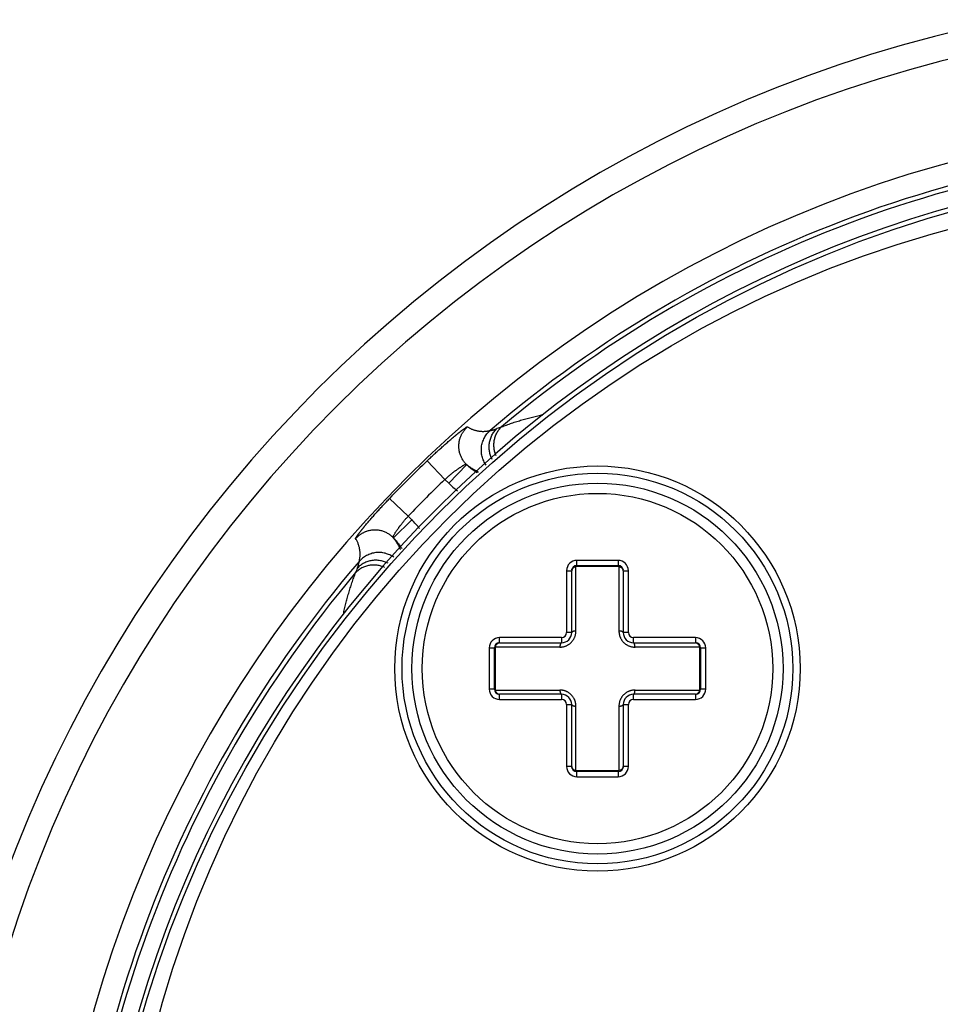
# Model space of a CAD drawing. Extents: x 0 to 2240, y 0 to 760.
# Drawn here: x 1475 to 1493, y 665 to 685 of the extents above; entities that cross this region are included whole.
import ezdxf

# ---------------------------------------------------------------- set-up
doc = ezdxf.new("R2010")
doc.units = 0
doc.header["$PDMODE"] = 3
doc.layers.get('0').update_dxf_attribs({"linetype": 'CONTINUOUS'})
doc.layers.get('DEFPOINTS').update_dxf_attribs({"linetype": 'CONTINUOUS'})
doc.layers.add('CONTOUR', color=2, linetype='CONTINUOUS')
doc.layers.add('MARK', color=6, linetype='CONTINUOUS')
doc.styles.get("Standard").update_dxf_attribs({"font": 'txt.shx', "bigfont": 'bigfont.shx'})
doc.dimstyles.get("Standard").update_dxf_attribs({"dimtxt": 2.5, "dimasz": 2.5, "dimexe": 1.25, "dimexo": 0.625, "dimtad": 1, "dimcen": 2.5, "dimazin": 3, "dimtfac": 1, "dimtmove": 0, "dimatfit": 3})

# ---------------------------------------------------------------- blocks, each defined once
blk = doc.blocks.new('_OPEN30')
at = {"color": 0, "linetype": 'BYBLOCK'}
for p, q in [((-1, 0.2679), (0, 0)), ((0, 0), (-1, -0.2679)), ((0, 0), (-1, 0))]:
    blk.add_line(p, q, dxfattribs=at)
blk = doc.blocks.new('*D30')
at = {"layer": 'DEFPOINTS', "color": 0}
for p in [(1677.549, 717.543), (1455.549, 496.229), (1677.549, 496.229)]:
    blk.add_point(p, dxfattribs=at)
at = {"layer": 'MARK', "linetype": 'BYBLOCK'}
for p, q in [((1455.549, 499.629), (1455.549, 720.943)), ((1677.549, 499.629), (1677.549, 720.943)), ((1469.549, 717.543), (1663.549, 717.543))]:
    blk.add_line(p, q, dxfattribs=at)
at = {"layer": 'MARK', "xscale": 14, "yscale": 14, "zscale": 14, "rotation": 180}
blk.add_blockref('_OPEN30', (1455.549, 717.543), dxfattribs=at)
at = {"layer": 'MARK', "xscale": 14, "yscale": 14, "zscale": 14}
blk.add_blockref('_OPEN30', (1677.549, 717.543), dxfattribs=at)
at = {"layer": 'MARK', "color": 3, "linetype": 'CONTINUOUS'}
blk.add_text('222', height=14, dxfattribs=at).set_placement((1547.883, 720.943))

msp = doc.modelspace()

# ---------------------------------------------------------------- linework, layer by layer
at = {"layer": 'CONTOUR', "linetype": 'CONTINUOUS'}
for p, q in [((1483.828, 676.624), (1483.884, 676.59)), ((1483.389, 675.603), (1483.044, 675.963)), ((1483.462, 675.53), (1483.81, 675.889)), ((1483.783, 675.892), (1483.81, 675.889)), ((1483.462, 675.53), (1483.389, 675.603)), ((1482.676, 674.889), (1482.315, 675.235)), ((1482.749, 674.816), (1482.39, 674.469)), ((1482.676, 674.889), (1482.749, 674.816)), ((1485.948, 673.931), (1485.948, 674.031)), ((1486.748, 674.031), (1485.948, 674.031)), ((1486.748, 674.031), (1486.748, 673.931)), ((1485.748, 673.831), (1485.748, 672.631)), ((1485.748, 673.831), (1485.848, 673.831)), ((1485.848, 672.631), (1485.848, 673.831)), ((1485.899, 673.901), (1485.931, 673.91)), ((1485.931, 673.91), (1485.939, 673.925)), ((1485.931, 672.66), (1485.931, 673.91)), ((1486.765, 673.91), (1485.931, 673.91)), ((1485.939, 673.925), (1485.948, 673.931)), ((1485.948, 673.931), (1486.748, 673.931)), ((1486.748, 673.931), (1486.757, 673.925)), ((1486.757, 673.925), (1486.762, 673.916)), ((1486.762, 673.916), (1486.765, 673.91)), ((1486.765, 673.91), (1486.765, 672.66)), ((1486.765, 673.91), (1486.797, 673.901)), ((1486.848, 673.831), (1486.848, 672.631)), ((1486.848, 673.831), (1486.948, 673.831)), ((1486.948, 672.631), (1486.948, 673.831)), ((1485.848, 672.631), (1485.748, 672.631)), ((1486.948, 672.631), (1486.848, 672.631)), ((1484.448, 672.431), (1484.448, 672.531)), ((1485.648, 672.531), (1484.448, 672.531)), ((1484.448, 672.431), (1485.648, 672.431)), ((1485.648, 672.531), (1485.648, 672.431)), ((1487.048, 672.431), (1487.048, 672.531)), ((1488.248, 672.531), (1487.048, 672.531)), ((1487.048, 672.431), (1488.248, 672.431)), ((1488.248, 672.531), (1488.248, 672.431)), ((1484.248, 672.331), (1484.248, 671.531)), ((1484.248, 672.331), (1484.348, 672.331)), ((1484.348, 672.331), (1484.353, 672.339)), ((1484.348, 671.531), (1484.348, 672.331)), ((1484.353, 672.339), (1484.362, 672.345)), ((1484.362, 672.345), (1484.368, 672.347)), ((1484.368, 672.347), (1484.377, 672.38)), ((1484.368, 671.514), (1484.368, 672.347)), ((1485.618, 672.347), (1484.368, 672.347)), ((1488.003, 672.347), (1487.077, 672.347)), ((1488.328, 672.347), (1488.003, 672.347)), ((1488.319, 672.38), (1488.328, 672.347)), ((1488.328, 672.347), (1488.328, 671.514)), ((1488.328, 672.347), (1488.343, 672.339)), ((1488.343, 672.339), (1488.348, 672.331)), ((1488.348, 672.331), (1488.348, 671.531)), ((1488.348, 672.331), (1488.448, 672.331)), ((1488.448, 671.531), (1488.448, 672.331)), ((1484.348, 671.531), (1484.248, 671.531)), ((1484.353, 671.522), (1484.348, 671.531)), ((1484.368, 671.514), (1484.353, 671.522)), ((1484.368, 671.514), (1484.693, 671.514)), ((1484.377, 671.481), (1484.368, 671.514)), ((1484.693, 671.514), (1485.618, 671.514)), ((1487.077, 671.514), (1488.328, 671.514)), ((1488.328, 671.514), (1488.319, 671.481)), ((1488.334, 671.516), (1488.328, 671.514)), ((1488.343, 671.522), (1488.334, 671.516)), ((1488.348, 671.531), (1488.343, 671.522)), ((1488.448, 671.531), (1488.348, 671.531)), ((1484.448, 671.331), (1484.448, 671.431)), ((1485.648, 671.431), (1484.448, 671.431)), ((1484.448, 671.331), (1485.648, 671.331)), ((1485.648, 671.431), (1485.648, 671.331)), ((1487.048, 671.331), (1487.048, 671.431)), ((1488.248, 671.431), (1487.048, 671.431)), ((1487.048, 671.331), (1488.248, 671.331)), ((1488.248, 671.431), (1488.248, 671.331)), ((1485.748, 671.231), (1485.748, 670.031)), ((1485.748, 671.231), (1485.848, 671.231)), ((1485.848, 670.031), (1485.848, 671.231)), ((1485.931, 669.951), (1485.931, 671.201)), ((1486.765, 671.201), (1486.765, 669.951)), ((1486.848, 671.231), (1486.848, 670.031)), ((1486.848, 671.231), (1486.948, 671.231)), ((1486.948, 670.031), (1486.948, 671.231)), ((1485.848, 670.031), (1485.748, 670.031)), ((1485.931, 669.951), (1485.899, 669.96)), ((1485.931, 669.951), (1486.765, 669.951)), ((1485.934, 669.945), (1485.931, 669.951)), ((1485.939, 669.936), (1485.934, 669.945)), ((1485.948, 669.931), (1485.939, 669.936)), ((1485.948, 669.831), (1485.948, 669.931)), ((1486.748, 669.931), (1485.948, 669.931)), ((1486.757, 669.936), (1486.748, 669.931)), ((1486.748, 669.931), (1486.748, 669.831)), ((1486.765, 669.951), (1486.757, 669.936)), ((1486.797, 669.96), (1486.765, 669.951)), ((1486.948, 670.031), (1486.848, 670.031)), ((1485.948, 669.831), (1486.748, 669.831))]:
    msp.add_line(p, q, dxfattribs=at)
for points in [[(1477.417, 664.861), (1477.611, 665.53), (1477.826, 666.194), (1478.06, 666.85), (1478.315, 667.499), (1478.589, 668.14), (1478.882, 668.772), (1479.195, 669.394), (1479.527, 670.006), (1479.877, 670.608), (1480.245, 671.199), (1480.631, 671.778), (1481.034, 672.345), (1481.454, 672.899), (1481.891, 673.441), (1482.344, 673.969), (1482.813, 674.482), (1483.297, 674.982), (1483.796, 675.466), (1484.31, 675.934), (1484.838, 676.387), (1485.379, 676.824), (1485.934, 677.244), (1486.501, 677.648), (1487.08, 678.033), (1487.67, 678.402), (1488.272, 678.752), (1488.884, 679.083), (1489.507, 679.396), (1490.138, 679.69), (1490.779, 679.964), (1491.428, 680.218), (1492.085, 680.453), (1492.748, 680.667), (1493.418, 680.862)], [(1477.731, 664.794), (1477.911, 665.458), (1478.112, 666.117), (1478.333, 666.769), (1478.575, 667.414), (1478.837, 668.051), (1479.119, 668.679), (1479.421, 669.297), (1479.742, 669.906), (1480.082, 670.504), (1480.44, 671.09), (1480.817, 671.666), (1481.211, 672.228), (1481.623, 672.779), (1482.052, 673.315), (1482.498, 673.838), (1482.96, 674.347), (1483.438, 674.84), (1483.931, 675.318), (1484.44, 675.78), (1484.963, 676.226), (1485.5, 676.655), (1486.05, 677.066), (1486.613, 677.461), (1487.188, 677.838), (1487.775, 678.196), (1488.373, 678.536), (1488.981, 678.857), (1489.6, 679.158), (1490.228, 679.44), (1490.864, 679.702), (1491.509, 679.944), (1492.162, 680.165), (1492.82, 680.366), (1493.485, 680.546)], [(1484.485, 676.622), (1484.51, 676.632), (1484.534, 676.641), (1484.559, 676.65), (1484.584, 676.659), (1484.608, 676.668), (1484.633, 676.677), (1484.658, 676.686), (1484.683, 676.694), (1484.708, 676.703), (1484.733, 676.711), (1484.758, 676.719), (1484.783, 676.727), (1484.808, 676.735), (1484.833, 676.743), (1484.858, 676.75), (1484.883, 676.758), (1484.908, 676.765), (1484.934, 676.772), (1484.959, 676.779), (1484.984, 676.786), (1485.01, 676.793), (1485.035, 676.8), (1485.061, 676.806), (1485.086, 676.813), (1485.112, 676.819), (1485.137, 676.825), (1485.163, 676.831), (1485.188, 676.837), (1485.214, 676.843), (1485.24, 676.848), (1485.265, 676.854), (1485.291, 676.859)], [(1483.571, 676.437), (1483.576, 676.441), (1483.581, 676.445), (1483.587, 676.449), (1483.592, 676.454), (1483.597, 676.458), (1483.602, 676.462), (1483.607, 676.466), (1483.612, 676.47), (1483.617, 676.474), (1483.622, 676.479), (1483.628, 676.483), (1483.633, 676.487), (1483.638, 676.491), (1483.643, 676.495), (1483.648, 676.499), (1483.654, 676.504), (1483.659, 676.508), (1483.664, 676.512), (1483.669, 676.516), (1483.675, 676.521), (1483.68, 676.525), (1483.685, 676.529), (1483.69, 676.533), (1483.696, 676.538), (1483.701, 676.542), (1483.706, 676.546), (1483.712, 676.55), (1483.717, 676.554), (1483.722, 676.558), (1483.728, 676.562), (1483.733, 676.566), (1483.738, 676.57), (1483.743, 676.574), (1483.749, 676.577), (1483.754, 676.581), (1483.759, 676.584), (1483.764, 676.587), (1483.77, 676.591), (1483.775, 676.594), (1483.78, 676.597), (1483.786, 676.601), (1483.791, 676.605), (1483.797, 676.609), (1483.803, 676.614), (1483.81, 676.619), (1483.816, 676.623), (1483.823, 676.625), (1483.828, 676.624)], [(1483.683, 676.404), (1483.687, 676.414), (1483.69, 676.424), (1483.694, 676.435), (1483.699, 676.445), (1483.703, 676.455), (1483.708, 676.465), (1483.713, 676.475), (1483.718, 676.485), (1483.724, 676.495), (1483.729, 676.504), (1483.735, 676.514), (1483.741, 676.523), (1483.747, 676.533), (1483.754, 676.542), (1483.761, 676.551), (1483.767, 676.56), (1483.774, 676.568), (1483.782, 676.577), (1483.789, 676.585), (1483.797, 676.593), (1483.804, 676.601), (1483.812, 676.609), (1483.82, 676.617), (1483.828, 676.624)], [(1484.383, 676.06), (1484.375, 676.077), (1484.369, 676.095), (1484.363, 676.112), (1484.358, 676.131), (1484.353, 676.149), (1484.349, 676.167), (1484.346, 676.186), (1484.343, 676.205), (1484.341, 676.224), (1484.34, 676.243), (1484.339, 676.262), (1484.339, 676.281), (1484.34, 676.3), (1484.341, 676.319), (1484.343, 676.338), (1484.346, 676.357), (1484.35, 676.376), (1484.354, 676.394), (1484.359, 676.413), (1484.365, 676.431), (1484.371, 676.449), (1484.379, 676.467), (1484.386, 676.485), (1484.395, 676.502), (1484.404, 676.518), (1484.414, 676.535), (1484.424, 676.551), (1484.435, 676.566), (1484.447, 676.581), (1484.459, 676.595), (1484.472, 676.609), (1484.485, 676.622)], [(1483.044, 675.963), (1483.06, 675.979), (1483.076, 675.994), (1483.092, 676.009), (1483.108, 676.024), (1483.124, 676.04), (1483.14, 676.055), (1483.156, 676.07), (1483.173, 676.085), (1483.189, 676.1), (1483.205, 676.115), (1483.221, 676.13), (1483.238, 676.145), (1483.254, 676.16), (1483.271, 676.175), (1483.287, 676.19), (1483.303, 676.205), (1483.32, 676.219), (1483.336, 676.234), (1483.353, 676.249), (1483.369, 676.264), (1483.386, 676.278), (1483.403, 676.293), (1483.419, 676.308), (1483.436, 676.322), (1483.453, 676.337), (1483.47, 676.351), (1483.486, 676.365), (1483.503, 676.38), (1483.52, 676.394), (1483.537, 676.408), (1483.554, 676.423), (1483.571, 676.437)], [(1483.884, 676.59), (1483.895, 676.585), (1483.906, 676.58), (1483.917, 676.575), (1483.928, 676.571), (1483.94, 676.566), (1483.951, 676.563), (1483.963, 676.559), (1483.975, 676.556), (1483.987, 676.552), (1483.999, 676.55), (1484.011, 676.547), (1484.023, 676.545), (1484.035, 676.543), (1484.047, 676.541), (1484.059, 676.54), (1484.071, 676.538), (1484.084, 676.537), (1484.096, 676.537), (1484.108, 676.536), (1484.121, 676.536), (1484.133, 676.536), (1484.146, 676.536), (1484.158, 676.537), (1484.17, 676.538), (1484.183, 676.539), (1484.195, 676.54), (1484.207, 676.541), (1484.219, 676.543), (1484.231, 676.545), (1484.243, 676.547), (1484.255, 676.55), (1484.267, 676.552)], [(1484.188, 675.882), (1484.175, 675.901), (1484.163, 675.92), (1484.152, 675.94), (1484.142, 675.961), (1484.133, 675.982), (1484.125, 676.004), (1484.117, 676.026), (1484.111, 676.048), (1484.106, 676.071), (1484.101, 676.093), (1484.098, 676.116), (1484.096, 676.14), (1484.095, 676.163), (1484.095, 676.186), (1484.096, 676.209), (1484.098, 676.233), (1484.101, 676.256), (1484.105, 676.278), (1484.111, 676.301), (1484.118, 676.323), (1484.125, 676.345), (1484.134, 676.367), (1484.143, 676.388), (1484.154, 676.409), (1484.165, 676.429), (1484.177, 676.449), (1484.19, 676.468), (1484.204, 676.486), (1484.219, 676.504), (1484.234, 676.521), (1484.25, 676.537), (1484.267, 676.552)], [(1484.305, 675.99), (1484.296, 676.008), (1484.288, 676.027), (1484.28, 676.045), (1484.274, 676.064), (1484.268, 676.084), (1484.262, 676.103), (1484.258, 676.123), (1484.254, 676.143), (1484.251, 676.163), (1484.248, 676.183), (1484.247, 676.204), (1484.246, 676.224), (1484.246, 676.244), (1484.247, 676.265), (1484.249, 676.285), (1484.251, 676.305), (1484.255, 676.325), (1484.259, 676.345), (1484.264, 676.365), (1484.27, 676.385), (1484.276, 676.404), (1484.284, 676.423), (1484.292, 676.442), (1484.301, 676.46), (1484.311, 676.478), (1484.321, 676.496), (1484.332, 676.513), (1484.344, 676.529), (1484.357, 676.545), (1484.37, 676.56), (1484.384, 676.575), (1484.398, 676.589)], [(1484.267, 676.552), (1484.271, 676.553), (1484.276, 676.554), (1484.28, 676.555), (1484.284, 676.555), (1484.288, 676.556), (1484.292, 676.557), (1484.296, 676.558), (1484.301, 676.559), (1484.305, 676.56), (1484.309, 676.561), (1484.313, 676.562), (1484.317, 676.563), (1484.321, 676.564), (1484.325, 676.565), (1484.329, 676.566), (1484.333, 676.567), (1484.338, 676.568), (1484.342, 676.569), (1484.346, 676.571), (1484.35, 676.572), (1484.354, 676.573), (1484.358, 676.574), (1484.362, 676.576), (1484.366, 676.577), (1484.37, 676.578), (1484.374, 676.58), (1484.378, 676.581), (1484.382, 676.582), (1484.386, 676.584), (1484.39, 676.585), (1484.394, 676.587), (1484.398, 676.589)], [(1483.793, 675.907), (1483.782, 675.919), (1483.771, 675.932), (1483.761, 675.945), (1483.751, 675.958), (1483.742, 675.972), (1483.733, 675.986), (1483.724, 676), (1483.716, 676.015), (1483.709, 676.03), (1483.701, 676.045), (1483.695, 676.06), (1483.689, 676.076), (1483.683, 676.092), (1483.678, 676.108), (1483.674, 676.124), (1483.67, 676.14), (1483.667, 676.157), (1483.664, 676.173), (1483.662, 676.19), (1483.66, 676.206), (1483.659, 676.223), (1483.658, 676.24), (1483.658, 676.257), (1483.659, 676.273), (1483.66, 676.29), (1483.662, 676.307), (1483.664, 676.323), (1483.667, 676.34), (1483.67, 676.356), (1483.674, 676.372), (1483.678, 676.388), (1483.683, 676.404)], [(1483.389, 675.603), (1483.397, 675.609), (1483.404, 675.616), (1483.412, 675.623), (1483.42, 675.63), (1483.427, 675.637), (1483.435, 675.643), (1483.443, 675.65), (1483.45, 675.657), (1483.458, 675.664), (1483.466, 675.67), (1483.474, 675.677), (1483.481, 675.683), (1483.489, 675.69), (1483.497, 675.697), (1483.505, 675.703), (1483.513, 675.71), (1483.521, 675.716), (1483.529, 675.723), (1483.537, 675.729), (1483.545, 675.735), (1483.553, 675.742), (1483.561, 675.748), (1483.569, 675.754), (1483.577, 675.761), (1483.585, 675.767), (1483.593, 675.773), (1483.602, 675.779), (1483.61, 675.785), (1483.618, 675.791), (1483.626, 675.797), (1483.635, 675.803), (1483.643, 675.808), (1483.652, 675.814), (1483.66, 675.819), (1483.669, 675.825), (1483.677, 675.831), (1483.686, 675.836), (1483.694, 675.842), (1483.703, 675.847), (1483.711, 675.853), (1483.72, 675.859), (1483.729, 675.865), (1483.737, 675.871), (1483.746, 675.876), (1483.755, 675.881), (1483.764, 675.886), (1483.774, 675.89), (1483.783, 675.892)], [(1483.793, 675.907), (1483.8, 675.901), (1483.807, 675.895), (1483.814, 675.889), (1483.821, 675.883), (1483.828, 675.877), (1483.835, 675.872), (1483.842, 675.866), (1483.849, 675.86), (1483.857, 675.855), (1483.864, 675.849), (1483.872, 675.844), (1483.879, 675.839), (1483.887, 675.834), (1483.894, 675.829), (1483.902, 675.824), (1483.91, 675.819), (1483.917, 675.814), (1483.925, 675.809), (1483.933, 675.804), (1483.941, 675.799), (1483.949, 675.795), (1483.957, 675.79), (1483.965, 675.786), (1483.973, 675.782), (1483.981, 675.777), (1483.989, 675.773), (1483.997, 675.769), (1484.005, 675.765), (1484.014, 675.761), (1484.022, 675.757), (1484.03, 675.753), (1484.038, 675.749)], [(1484.017, 675.728), (1484.007, 675.734), (1483.997, 675.74), (1483.987, 675.747), (1483.977, 675.753), (1483.967, 675.76), (1483.957, 675.767), (1483.947, 675.774), (1483.937, 675.781), (1483.928, 675.788), (1483.918, 675.795), (1483.909, 675.802), (1483.899, 675.81), (1483.89, 675.817), (1483.881, 675.825), (1483.871, 675.833), (1483.862, 675.841), (1483.853, 675.849), (1483.844, 675.857), (1483.836, 675.865), (1483.827, 675.873), (1483.818, 675.881), (1483.81, 675.89), (1483.801, 675.898), (1483.793, 675.907)], [(1481.841, 674.707), (1481.856, 674.724), (1481.87, 674.741), (1481.884, 674.758), (1481.898, 674.775), (1481.913, 674.792), (1481.927, 674.808), (1481.942, 674.825), (1481.956, 674.842), (1481.971, 674.859), (1481.985, 674.875), (1482, 674.892), (1482.015, 674.909), (1482.029, 674.925), (1482.044, 674.942), (1482.059, 674.958), (1482.074, 674.975), (1482.089, 674.991), (1482.103, 675.008), (1482.118, 675.024), (1482.133, 675.041), (1482.148, 675.057), (1482.163, 675.073), (1482.178, 675.089), (1482.193, 675.106), (1482.209, 675.122), (1482.224, 675.138), (1482.239, 675.154), (1482.254, 675.17), (1482.269, 675.187), (1482.285, 675.203), (1482.3, 675.219), (1482.315, 675.235)], [(1481.655, 674.45), (1481.653, 674.456), (1481.656, 674.462), (1481.66, 674.469), (1481.665, 674.475), (1481.669, 674.481), (1481.674, 674.487), (1481.677, 674.493), (1481.681, 674.498), (1481.685, 674.504), (1481.688, 674.509), (1481.691, 674.514), (1481.694, 674.519), (1481.698, 674.525), (1481.701, 674.53), (1481.705, 674.535), (1481.708, 674.54), (1481.712, 674.545), (1481.716, 674.551), (1481.72, 674.556), (1481.724, 674.561), (1481.728, 674.567), (1481.732, 674.572), (1481.737, 674.577), (1481.741, 674.583), (1481.745, 674.588), (1481.749, 674.593), (1481.754, 674.599), (1481.758, 674.604), (1481.762, 674.609), (1481.766, 674.614), (1481.77, 674.62), (1481.775, 674.625), (1481.779, 674.63), (1481.783, 674.635), (1481.787, 674.64), (1481.791, 674.645), (1481.795, 674.651), (1481.8, 674.656), (1481.804, 674.661), (1481.808, 674.666), (1481.812, 674.671), (1481.816, 674.676), (1481.82, 674.681), (1481.825, 674.686), (1481.829, 674.692), (1481.833, 674.697), (1481.837, 674.702), (1481.841, 674.707)], [(1482.39, 674.469), (1482.385, 674.477), (1482.385, 674.488), (1482.388, 674.499), (1482.393, 674.511), (1482.399, 674.522), (1482.404, 674.533), (1482.41, 674.543), (1482.415, 674.553), (1482.421, 674.562), (1482.426, 674.571), (1482.432, 674.58), (1482.437, 674.588), (1482.443, 674.596), (1482.449, 674.605), (1482.454, 674.613), (1482.46, 674.621), (1482.466, 674.63), (1482.472, 674.638), (1482.478, 674.647), (1482.485, 674.655), (1482.491, 674.664), (1482.497, 674.673), (1482.504, 674.682), (1482.51, 674.69), (1482.517, 674.699), (1482.523, 674.708), (1482.53, 674.717), (1482.537, 674.725), (1482.543, 674.734), (1482.55, 674.742), (1482.557, 674.751), (1482.564, 674.759), (1482.571, 674.768), (1482.577, 674.776), (1482.584, 674.784), (1482.591, 674.793), (1482.598, 674.801), (1482.605, 674.809), (1482.612, 674.817), (1482.619, 674.825), (1482.626, 674.833), (1482.633, 674.842), (1482.64, 674.85), (1482.647, 674.858), (1482.654, 674.865), (1482.662, 674.873), (1482.669, 674.881), (1482.676, 674.889)], [(1481.88, 674.597), (1481.87, 674.594), (1481.859, 674.59), (1481.848, 674.586), (1481.838, 674.582), (1481.828, 674.577), (1481.817, 674.572), (1481.807, 674.567), (1481.797, 674.562), (1481.787, 674.557), (1481.777, 674.551), (1481.767, 674.545), (1481.758, 674.539), (1481.748, 674.533), (1481.739, 674.526), (1481.73, 674.519), (1481.721, 674.512), (1481.712, 674.505), (1481.703, 674.498), (1481.694, 674.49), (1481.686, 674.483), (1481.678, 674.475), (1481.67, 674.467), (1481.662, 674.459), (1481.655, 674.45)], [(1482.384, 674.474), (1482.372, 674.486), (1482.359, 674.497), (1482.346, 674.508), (1482.333, 674.519), (1482.319, 674.529), (1482.305, 674.538), (1482.291, 674.547), (1482.276, 674.556), (1482.261, 674.564), (1482.246, 674.572), (1482.23, 674.579), (1482.214, 674.585), (1482.198, 674.591), (1482.182, 674.597), (1482.166, 674.602), (1482.149, 674.606), (1482.133, 674.61), (1482.116, 674.613), (1482.099, 674.616), (1482.082, 674.618), (1482.065, 674.619), (1482.048, 674.62), (1482.031, 674.62), (1482.014, 674.62), (1481.997, 674.619), (1481.98, 674.618), (1481.963, 674.616), (1481.946, 674.613), (1481.929, 674.61), (1481.913, 674.606), (1481.896, 674.602), (1481.88, 674.597)], [(1481.726, 674.011), (1481.729, 674.025), (1481.732, 674.039), (1481.734, 674.053), (1481.737, 674.067), (1481.738, 674.081), (1481.74, 674.095), (1481.741, 674.109), (1481.742, 674.123), (1481.742, 674.138), (1481.743, 674.152), (1481.742, 674.166), (1481.742, 674.18), (1481.741, 674.195), (1481.74, 674.209), (1481.738, 674.224), (1481.736, 674.238), (1481.734, 674.252), (1481.731, 674.267), (1481.728, 674.281), (1481.725, 674.295), (1481.721, 674.309), (1481.717, 674.323), (1481.713, 674.336), (1481.708, 674.35), (1481.703, 674.363), (1481.697, 674.376), (1481.691, 674.389), (1481.684, 674.402), (1481.678, 674.414), (1481.67, 674.427), (1481.663, 674.439), (1481.655, 674.45)], [(1482.529, 674.24), (1482.525, 674.248), (1482.521, 674.257), (1482.518, 674.265), (1482.514, 674.273), (1482.51, 674.281), (1482.505, 674.29), (1482.501, 674.298), (1482.497, 674.306), (1482.493, 674.314), (1482.488, 674.322), (1482.484, 674.33), (1482.479, 674.338), (1482.474, 674.346), (1482.47, 674.353), (1482.465, 674.361), (1482.46, 674.369), (1482.455, 674.377), (1482.45, 674.384), (1482.445, 674.392), (1482.44, 674.399), (1482.434, 674.407), (1482.429, 674.414), (1482.424, 674.422), (1482.418, 674.429), (1482.413, 674.436), (1482.407, 674.444), (1482.401, 674.451), (1482.395, 674.458), (1482.39, 674.465), (1482.384, 674.472), (1482.378, 674.479), (1482.372, 674.486)], [(1482.372, 674.486), (1482.38, 674.477), (1482.389, 674.469), (1482.397, 674.46), (1482.405, 674.452), (1482.414, 674.443), (1482.422, 674.434), (1482.43, 674.426), (1482.438, 674.417), (1482.446, 674.408), (1482.453, 674.399), (1482.461, 674.389), (1482.469, 674.38), (1482.476, 674.371), (1482.483, 674.361), (1482.491, 674.352), (1482.498, 674.342), (1482.505, 674.333), (1482.512, 674.323), (1482.518, 674.313), (1482.525, 674.303), (1482.532, 674.293), (1482.538, 674.283), (1482.544, 674.273), (1482.55, 674.263)], [(1482.396, 674.091), (1482.378, 674.104), (1482.358, 674.115), (1482.338, 674.126), (1482.318, 674.137), (1482.296, 674.146), (1482.275, 674.154), (1482.253, 674.161), (1482.231, 674.168), (1482.208, 674.173), (1482.185, 674.177), (1482.162, 674.181), (1482.139, 674.183), (1482.116, 674.184), (1482.092, 674.184), (1482.069, 674.183), (1482.046, 674.181), (1482.023, 674.178), (1482, 674.173), (1481.977, 674.168), (1481.955, 674.161), (1481.933, 674.153), (1481.911, 674.145), (1481.89, 674.135), (1481.869, 674.125), (1481.849, 674.113), (1481.83, 674.101), (1481.811, 674.088), (1481.792, 674.074), (1481.775, 674.06), (1481.758, 674.044), (1481.742, 674.028), (1481.726, 674.011)], [(1482.219, 673.896), (1482.202, 673.903), (1482.184, 673.909), (1482.166, 673.915), (1482.148, 673.921), (1482.13, 673.925), (1482.111, 673.929), (1482.092, 673.933), (1482.073, 673.935), (1482.055, 673.937), (1482.036, 673.939), (1482.017, 673.939), (1481.997, 673.939), (1481.978, 673.939), (1481.959, 673.937), (1481.94, 673.935), (1481.921, 673.932), (1481.903, 673.929), (1481.884, 673.924), (1481.866, 673.919), (1481.847, 673.914), (1481.829, 673.907), (1481.811, 673.9), (1481.794, 673.892), (1481.777, 673.884), (1481.76, 673.874), (1481.744, 673.865), (1481.728, 673.854), (1481.713, 673.843), (1481.698, 673.831), (1481.683, 673.819), (1481.67, 673.806), (1481.656, 673.793)], [(1482.288, 673.974), (1482.27, 673.982), (1482.252, 673.991), (1482.233, 673.998), (1482.214, 674.005), (1482.195, 674.011), (1482.175, 674.016), (1482.155, 674.021), (1482.136, 674.025), (1482.115, 674.028), (1482.095, 674.03), (1482.075, 674.032), (1482.055, 674.032), (1482.034, 674.032), (1482.014, 674.032), (1481.993, 674.03), (1481.973, 674.027), (1481.953, 674.024), (1481.933, 674.02), (1481.913, 674.015), (1481.894, 674.009), (1481.874, 674.002), (1481.855, 673.995), (1481.836, 673.986), (1481.818, 673.977), (1481.8, 673.968), (1481.783, 673.957), (1481.766, 673.946), (1481.749, 673.934), (1481.734, 673.922), (1481.718, 673.909), (1481.704, 673.895), (1481.69, 673.881)], [(1481.69, 673.881), (1481.692, 673.885), (1481.693, 673.888), (1481.695, 673.892), (1481.696, 673.896), (1481.697, 673.9), (1481.699, 673.904), (1481.7, 673.908), (1481.702, 673.912), (1481.703, 673.916), (1481.704, 673.921), (1481.705, 673.925), (1481.707, 673.929), (1481.708, 673.933), (1481.709, 673.937), (1481.71, 673.941), (1481.711, 673.945), (1481.712, 673.949), (1481.713, 673.953), (1481.714, 673.957), (1481.716, 673.961), (1481.716, 673.966), (1481.717, 673.97), (1481.718, 673.974), (1481.719, 673.978), (1481.72, 673.982), (1481.721, 673.986), (1481.722, 673.99), (1481.723, 673.995), (1481.724, 673.999), (1481.725, 674.003), (1481.726, 674.007), (1481.726, 674.011)], [(1481.419, 672.986), (1481.425, 673.012), (1481.43, 673.038), (1481.436, 673.064), (1481.441, 673.089), (1481.447, 673.115), (1481.453, 673.141), (1481.459, 673.166), (1481.466, 673.192), (1481.472, 673.217), (1481.479, 673.243), (1481.485, 673.268), (1481.492, 673.293), (1481.499, 673.319), (1481.506, 673.344), (1481.513, 673.369), (1481.521, 673.395), (1481.528, 673.42), (1481.536, 673.445), (1481.544, 673.47), (1481.551, 673.495), (1481.56, 673.52), (1481.568, 673.546), (1481.576, 673.57), (1481.584, 673.595), (1481.593, 673.62), (1481.602, 673.645), (1481.61, 673.67), (1481.619, 673.695), (1481.628, 673.719), (1481.638, 673.744), (1481.647, 673.769), (1481.656, 673.793)], [(1485.851, 673.85), (1485.851, 673.852), (1485.852, 673.854), (1485.853, 673.856), (1485.854, 673.858), (1485.855, 673.86), (1485.856, 673.862), (1485.857, 673.864), (1485.858, 673.866), (1485.859, 673.868), (1485.861, 673.87), (1485.862, 673.872), (1485.863, 673.874), (1485.865, 673.875), (1485.866, 673.877), (1485.868, 673.879), (1485.869, 673.881), (1485.871, 673.882), (1485.872, 673.884), (1485.874, 673.885), (1485.876, 673.887), (1485.878, 673.888), (1485.879, 673.89), (1485.881, 673.891), (1485.883, 673.892), (1485.885, 673.894), (1485.887, 673.895), (1485.889, 673.896), (1485.891, 673.897), (1485.893, 673.898), (1485.895, 673.899), (1485.897, 673.9), (1485.899, 673.901)], [(1486.797, 673.901), (1486.799, 673.9), (1486.801, 673.899), (1486.803, 673.898), (1486.805, 673.897), (1486.807, 673.896), (1486.809, 673.895), (1486.811, 673.894), (1486.813, 673.892), (1486.815, 673.891), (1486.816, 673.89), (1486.818, 673.888), (1486.82, 673.887), (1486.822, 673.885), (1486.823, 673.884), (1486.825, 673.882), (1486.827, 673.881), (1486.828, 673.879), (1486.83, 673.877), (1486.831, 673.875), (1486.833, 673.874), (1486.834, 673.872), (1486.835, 673.87), (1486.837, 673.868), (1486.838, 673.866), (1486.839, 673.864), (1486.84, 673.862), (1486.841, 673.86), (1486.842, 673.858), (1486.843, 673.856), (1486.844, 673.854), (1486.844, 673.852), (1486.845, 673.85)], [(1485.618, 672.347), (1485.629, 672.348), (1485.639, 672.348), (1485.649, 672.349), (1485.659, 672.35), (1485.669, 672.352), (1485.679, 672.353), (1485.689, 672.356), (1485.699, 672.358), (1485.709, 672.361), (1485.719, 672.364), (1485.729, 672.367), (1485.738, 672.371), (1485.747, 672.375), (1485.757, 672.38), (1485.766, 672.384), (1485.775, 672.389), (1485.784, 672.395), (1485.792, 672.4), (1485.801, 672.406), (1485.809, 672.412), (1485.817, 672.418), (1485.825, 672.425), (1485.832, 672.432), (1485.84, 672.439), (1485.847, 672.446), (1485.854, 672.454), (1485.86, 672.462), (1485.866, 672.47), (1485.873, 672.478), (1485.878, 672.486), (1485.884, 672.495), (1485.889, 672.504), (1485.894, 672.513), (1485.899, 672.522), (1485.903, 672.531), (1485.907, 672.54), (1485.911, 672.55), (1485.915, 672.56), (1485.918, 672.569), (1485.92, 672.579), (1485.923, 672.589), (1485.925, 672.599), (1485.927, 672.609), (1485.928, 672.619), (1485.93, 672.629), (1485.93, 672.64), (1485.931, 672.65), (1485.931, 672.66)], [(1485.931, 672.66), (1485.929, 672.66), (1485.928, 672.66), (1485.926, 672.66), (1485.925, 672.66), (1485.923, 672.659), (1485.921, 672.659), (1485.92, 672.659), (1485.918, 672.659), (1485.916, 672.659), (1485.915, 672.659), (1485.913, 672.659), (1485.911, 672.658), (1485.91, 672.658), (1485.908, 672.658), (1485.906, 672.658), (1485.905, 672.658), (1485.903, 672.657), (1485.902, 672.657), (1485.9, 672.657), (1485.898, 672.657), (1485.897, 672.656), (1485.895, 672.656), (1485.893, 672.656), (1485.892, 672.655), (1485.89, 672.655), (1485.889, 672.655), (1485.887, 672.654), (1485.885, 672.654), (1485.884, 672.654), (1485.882, 672.653), (1485.881, 672.653), (1485.879, 672.652), (1485.877, 672.652), (1485.876, 672.651), (1485.874, 672.651), (1485.873, 672.65), (1485.871, 672.65), (1485.87, 672.649), (1485.868, 672.649), (1485.867, 672.648), (1485.865, 672.647), (1485.864, 672.647), (1485.862, 672.646), (1485.861, 672.645), (1485.859, 672.644), (1485.858, 672.643), (1485.856, 672.643), (1485.855, 672.642), (1485.854, 672.641), (1485.852, 672.639), (1485.851, 672.638), (1485.85, 672.637), (1485.849, 672.635), (1485.849, 672.634), (1485.848, 672.632), (1485.848, 672.631)], [(1486.765, 672.66), (1486.765, 672.65), (1486.765, 672.64), (1486.766, 672.629), (1486.767, 672.619), (1486.769, 672.609), (1486.771, 672.599), (1486.773, 672.589), (1486.775, 672.579), (1486.778, 672.569), (1486.781, 672.56), (1486.785, 672.55), (1486.789, 672.54), (1486.793, 672.531), (1486.797, 672.522), (1486.802, 672.513), (1486.807, 672.504), (1486.812, 672.495), (1486.817, 672.486), (1486.823, 672.478), (1486.829, 672.47), (1486.836, 672.462), (1486.842, 672.454), (1486.849, 672.446), (1486.856, 672.439), (1486.864, 672.432), (1486.871, 672.425), (1486.879, 672.418), (1486.887, 672.412), (1486.895, 672.406), (1486.904, 672.4), (1486.912, 672.395), (1486.921, 672.389), (1486.93, 672.384), (1486.939, 672.38), (1486.948, 672.375), (1486.958, 672.371), (1486.967, 672.367), (1486.977, 672.364), (1486.987, 672.361), (1486.997, 672.358), (1487.007, 672.356), (1487.017, 672.353), (1487.027, 672.352), (1487.037, 672.35), (1487.047, 672.349), (1487.057, 672.348), (1487.067, 672.348), (1487.077, 672.347)], [(1486.848, 672.631), (1486.848, 672.632), (1486.847, 672.634), (1486.847, 672.635), (1486.846, 672.637), (1486.845, 672.638), (1486.843, 672.639), (1486.842, 672.641), (1486.841, 672.642), (1486.84, 672.643), (1486.838, 672.643), (1486.837, 672.644), (1486.835, 672.645), (1486.834, 672.646), (1486.832, 672.647), (1486.831, 672.647), (1486.829, 672.648), (1486.828, 672.649), (1486.826, 672.649), (1486.825, 672.65), (1486.823, 672.65), (1486.822, 672.651), (1486.82, 672.651), (1486.818, 672.652), (1486.817, 672.652), (1486.815, 672.653), (1486.814, 672.653), (1486.812, 672.654), (1486.81, 672.654), (1486.809, 672.654), (1486.807, 672.655), (1486.806, 672.655), (1486.804, 672.655), (1486.802, 672.656), (1486.801, 672.656), (1486.799, 672.656), (1486.798, 672.657), (1486.796, 672.657), (1486.794, 672.657), (1486.793, 672.657), (1486.791, 672.658), (1486.789, 672.658), (1486.788, 672.658), (1486.786, 672.658), (1486.784, 672.658), (1486.783, 672.659), (1486.781, 672.659), (1486.78, 672.659), (1486.778, 672.659), (1486.776, 672.659), (1486.775, 672.659), (1486.773, 672.659), (1486.771, 672.66), (1486.77, 672.66), (1486.768, 672.66), (1486.766, 672.66), (1486.765, 672.66)], [(1484.377, 672.38), (1484.378, 672.382), (1484.379, 672.384), (1484.38, 672.386), (1484.381, 672.388), (1484.383, 672.39), (1484.384, 672.392), (1484.385, 672.394), (1484.386, 672.395), (1484.388, 672.397), (1484.389, 672.399), (1484.39, 672.401), (1484.392, 672.403), (1484.393, 672.404), (1484.395, 672.406), (1484.396, 672.408), (1484.398, 672.409), (1484.4, 672.411), (1484.401, 672.412), (1484.403, 672.414), (1484.405, 672.415), (1484.407, 672.417), (1484.409, 672.418), (1484.41, 672.419), (1484.412, 672.42), (1484.414, 672.422), (1484.416, 672.423), (1484.418, 672.424), (1484.42, 672.425), (1484.423, 672.426), (1484.425, 672.426), (1484.427, 672.427), (1484.429, 672.428)], [(1485.648, 672.431), (1485.646, 672.43), (1485.645, 672.43), (1485.643, 672.429), (1485.642, 672.428), (1485.64, 672.427), (1485.639, 672.426), (1485.638, 672.425), (1485.637, 672.423), (1485.636, 672.422), (1485.635, 672.421), (1485.634, 672.419), (1485.633, 672.418), (1485.633, 672.416), (1485.632, 672.415), (1485.631, 672.413), (1485.631, 672.412), (1485.63, 672.41), (1485.629, 672.409), (1485.629, 672.407), (1485.628, 672.406), (1485.628, 672.404), (1485.627, 672.403), (1485.627, 672.401), (1485.626, 672.399), (1485.626, 672.398), (1485.625, 672.396), (1485.625, 672.395), (1485.625, 672.393), (1485.624, 672.392), (1485.624, 672.39), (1485.624, 672.388), (1485.623, 672.387), (1485.623, 672.385), (1485.623, 672.383), (1485.622, 672.382), (1485.622, 672.38), (1485.622, 672.379), (1485.621, 672.377), (1485.621, 672.375), (1485.621, 672.374), (1485.621, 672.372), (1485.621, 672.37), (1485.62, 672.369), (1485.62, 672.367), (1485.62, 672.365), (1485.62, 672.364), (1485.62, 672.362), (1485.619, 672.361), (1485.619, 672.359), (1485.619, 672.357), (1485.619, 672.356), (1485.619, 672.354), (1485.619, 672.352), (1485.619, 672.351), (1485.619, 672.349), (1485.618, 672.347)], [(1487.077, 672.347), (1487.077, 672.349), (1487.077, 672.351), (1487.077, 672.352), (1487.077, 672.354), (1487.077, 672.356), (1487.077, 672.357), (1487.077, 672.359), (1487.076, 672.361), (1487.076, 672.362), (1487.076, 672.364), (1487.076, 672.365), (1487.076, 672.367), (1487.076, 672.369), (1487.075, 672.37), (1487.075, 672.372), (1487.075, 672.374), (1487.075, 672.375), (1487.074, 672.377), (1487.074, 672.379), (1487.074, 672.38), (1487.074, 672.382), (1487.073, 672.383), (1487.073, 672.385), (1487.073, 672.387), (1487.072, 672.388), (1487.072, 672.39), (1487.072, 672.392), (1487.071, 672.393), (1487.071, 672.395), (1487.07, 672.396), (1487.07, 672.398), (1487.07, 672.399), (1487.069, 672.401), (1487.069, 672.403), (1487.068, 672.404), (1487.068, 672.406), (1487.067, 672.407), (1487.066, 672.409), (1487.066, 672.41), (1487.065, 672.412), (1487.065, 672.413), (1487.064, 672.415), (1487.063, 672.416), (1487.062, 672.418), (1487.062, 672.419), (1487.061, 672.421), (1487.06, 672.422), (1487.059, 672.423), (1487.058, 672.425), (1487.057, 672.426), (1487.055, 672.427), (1487.054, 672.428), (1487.053, 672.429), (1487.051, 672.43), (1487.05, 672.43), (1487.048, 672.431)], [(1488.267, 672.428), (1488.269, 672.427), (1488.271, 672.426), (1488.273, 672.426), (1488.275, 672.425), (1488.277, 672.424), (1488.28, 672.423), (1488.282, 672.422), (1488.283, 672.42), (1488.285, 672.419), (1488.287, 672.418), (1488.289, 672.417), (1488.291, 672.415), (1488.293, 672.414), (1488.295, 672.412), (1488.296, 672.411), (1488.298, 672.409), (1488.3, 672.408), (1488.301, 672.406), (1488.303, 672.404), (1488.304, 672.403), (1488.306, 672.401), (1488.307, 672.399), (1488.308, 672.397), (1488.31, 672.395), (1488.311, 672.394), (1488.312, 672.392), (1488.313, 672.39), (1488.314, 672.388), (1488.316, 672.386), (1488.317, 672.384), (1488.318, 672.382), (1488.319, 672.38)], [(1484.429, 671.433), (1484.427, 671.434), (1484.425, 671.435), (1484.423, 671.436), (1484.42, 671.436), (1484.418, 671.437), (1484.416, 671.438), (1484.414, 671.44), (1484.412, 671.441), (1484.41, 671.442), (1484.409, 671.443), (1484.407, 671.445), (1484.405, 671.446), (1484.403, 671.447), (1484.401, 671.449), (1484.4, 671.45), (1484.398, 671.452), (1484.396, 671.453), (1484.395, 671.455), (1484.393, 671.457), (1484.392, 671.458), (1484.39, 671.46), (1484.389, 671.462), (1484.388, 671.464), (1484.386, 671.466), (1484.385, 671.468), (1484.384, 671.47), (1484.383, 671.471), (1484.381, 671.473), (1484.38, 671.475), (1484.379, 671.477), (1484.378, 671.479), (1484.377, 671.481)], [(1485.618, 671.514), (1485.619, 671.512), (1485.619, 671.51), (1485.619, 671.509), (1485.619, 671.507), (1485.619, 671.506), (1485.619, 671.504), (1485.619, 671.502), (1485.619, 671.501), (1485.62, 671.499), (1485.62, 671.497), (1485.62, 671.496), (1485.62, 671.494), (1485.62, 671.492), (1485.621, 671.491), (1485.621, 671.489), (1485.621, 671.487), (1485.621, 671.486), (1485.621, 671.484), (1485.622, 671.483), (1485.622, 671.481), (1485.622, 671.479), (1485.623, 671.478), (1485.623, 671.476), (1485.623, 671.474), (1485.624, 671.473), (1485.624, 671.471), (1485.624, 671.47), (1485.625, 671.468), (1485.625, 671.466), (1485.625, 671.465), (1485.626, 671.463), (1485.626, 671.462), (1485.627, 671.46), (1485.627, 671.458), (1485.628, 671.457), (1485.628, 671.455), (1485.629, 671.454), (1485.629, 671.452), (1485.63, 671.451), (1485.631, 671.449), (1485.631, 671.448), (1485.632, 671.446), (1485.633, 671.445), (1485.633, 671.443), (1485.634, 671.442), (1485.635, 671.44), (1485.636, 671.439), (1485.637, 671.438), (1485.638, 671.436), (1485.639, 671.435), (1485.64, 671.434), (1485.642, 671.433), (1485.643, 671.432), (1485.645, 671.431), (1485.646, 671.431), (1485.648, 671.431)], [(1485.931, 671.201), (1485.931, 671.211), (1485.93, 671.221), (1485.93, 671.232), (1485.928, 671.242), (1485.927, 671.252), (1485.925, 671.262), (1485.923, 671.272), (1485.92, 671.282), (1485.918, 671.292), (1485.915, 671.302), (1485.911, 671.311), (1485.907, 671.321), (1485.903, 671.33), (1485.899, 671.339), (1485.894, 671.348), (1485.889, 671.357), (1485.884, 671.366), (1485.878, 671.375), (1485.873, 671.383), (1485.866, 671.391), (1485.86, 671.399), (1485.854, 671.407), (1485.847, 671.415), (1485.84, 671.422), (1485.832, 671.429), (1485.825, 671.436), (1485.817, 671.443), (1485.809, 671.449), (1485.801, 671.455), (1485.792, 671.461), (1485.784, 671.467), (1485.775, 671.472), (1485.766, 671.477), (1485.757, 671.481), (1485.747, 671.486), (1485.738, 671.49), (1485.729, 671.494), (1485.719, 671.497), (1485.709, 671.5), (1485.699, 671.503), (1485.689, 671.506), (1485.679, 671.508), (1485.669, 671.51), (1485.659, 671.511), (1485.649, 671.512), (1485.639, 671.513), (1485.629, 671.514), (1485.618, 671.514)], [(1487.077, 671.514), (1487.067, 671.514), (1487.057, 671.513), (1487.047, 671.512), (1487.037, 671.511), (1487.027, 671.51), (1487.017, 671.508), (1487.007, 671.506), (1486.997, 671.503), (1486.987, 671.5), (1486.977, 671.497), (1486.967, 671.494), (1486.958, 671.49), (1486.948, 671.486), (1486.939, 671.481), (1486.93, 671.477), (1486.921, 671.472), (1486.912, 671.467), (1486.904, 671.461), (1486.895, 671.455), (1486.887, 671.449), (1486.879, 671.443), (1486.871, 671.436), (1486.864, 671.429), (1486.856, 671.422), (1486.849, 671.415), (1486.842, 671.407), (1486.836, 671.399), (1486.829, 671.391), (1486.823, 671.383), (1486.817, 671.375), (1486.812, 671.366), (1486.807, 671.357), (1486.802, 671.348), (1486.797, 671.339), (1486.793, 671.33), (1486.789, 671.321), (1486.785, 671.311), (1486.781, 671.302), (1486.778, 671.292), (1486.775, 671.282), (1486.773, 671.272), (1486.771, 671.262), (1486.769, 671.252), (1486.767, 671.242), (1486.766, 671.232), (1486.765, 671.221), (1486.765, 671.211), (1486.765, 671.201)], [(1487.048, 671.431), (1487.05, 671.431), (1487.051, 671.431), (1487.053, 671.432), (1487.054, 671.433), (1487.055, 671.434), (1487.057, 671.435), (1487.058, 671.436), (1487.059, 671.438), (1487.06, 671.439), (1487.061, 671.44), (1487.062, 671.442), (1487.062, 671.443), (1487.063, 671.445), (1487.064, 671.446), (1487.065, 671.448), (1487.065, 671.449), (1487.066, 671.451), (1487.066, 671.452), (1487.067, 671.454), (1487.068, 671.455), (1487.068, 671.457), (1487.069, 671.458), (1487.069, 671.46), (1487.07, 671.462), (1487.07, 671.463), (1487.07, 671.465), (1487.071, 671.466), (1487.071, 671.468), (1487.072, 671.47), (1487.072, 671.471), (1487.072, 671.473), (1487.073, 671.474), (1487.073, 671.476), (1487.073, 671.478), (1487.074, 671.479), (1487.074, 671.481), (1487.074, 671.483), (1487.074, 671.484), (1487.075, 671.486), (1487.075, 671.487), (1487.075, 671.489), (1487.075, 671.491), (1487.076, 671.492), (1487.076, 671.494), (1487.076, 671.496), (1487.076, 671.497), (1487.076, 671.499), (1487.076, 671.501), (1487.077, 671.502), (1487.077, 671.504), (1487.077, 671.506), (1487.077, 671.507), (1487.077, 671.509), (1487.077, 671.51), (1487.077, 671.512), (1487.077, 671.514)], [(1488.319, 671.481), (1488.318, 671.479), (1488.317, 671.477), (1488.316, 671.475), (1488.314, 671.473), (1488.313, 671.471), (1488.312, 671.47), (1488.311, 671.468), (1488.31, 671.466), (1488.308, 671.464), (1488.307, 671.462), (1488.306, 671.46), (1488.304, 671.458), (1488.303, 671.457), (1488.301, 671.455), (1488.3, 671.453), (1488.298, 671.452), (1488.296, 671.45), (1488.295, 671.449), (1488.293, 671.447), (1488.291, 671.446), (1488.289, 671.445), (1488.287, 671.443), (1488.285, 671.442), (1488.283, 671.441), (1488.282, 671.44), (1488.28, 671.438), (1488.277, 671.437), (1488.275, 671.436), (1488.273, 671.436), (1488.271, 671.435), (1488.269, 671.434), (1488.267, 671.433)], [(1485.848, 671.231), (1485.848, 671.229), (1485.849, 671.227), (1485.849, 671.226), (1485.85, 671.224), (1485.851, 671.223), (1485.852, 671.222), (1485.854, 671.221), (1485.855, 671.22), (1485.856, 671.219), (1485.858, 671.218), (1485.859, 671.217), (1485.861, 671.216), (1485.862, 671.215), (1485.864, 671.215), (1485.865, 671.214), (1485.867, 671.213), (1485.868, 671.213), (1485.87, 671.212), (1485.871, 671.211), (1485.873, 671.211), (1485.874, 671.21), (1485.876, 671.21), (1485.877, 671.209), (1485.879, 671.209), (1485.881, 671.208), (1485.882, 671.208), (1485.884, 671.208), (1485.885, 671.207), (1485.887, 671.207), (1485.889, 671.206), (1485.89, 671.206), (1485.892, 671.206), (1485.893, 671.205), (1485.895, 671.205), (1485.897, 671.205), (1485.898, 671.205), (1485.9, 671.204), (1485.902, 671.204), (1485.903, 671.204), (1485.905, 671.204), (1485.906, 671.203), (1485.908, 671.203), (1485.91, 671.203), (1485.911, 671.203), (1485.913, 671.203), (1485.915, 671.202), (1485.916, 671.202), (1485.918, 671.202), (1485.92, 671.202), (1485.921, 671.202), (1485.923, 671.202), (1485.925, 671.202), (1485.926, 671.201), (1485.928, 671.201), (1485.929, 671.201), (1485.931, 671.201)], [(1486.765, 671.201), (1486.766, 671.201), (1486.768, 671.201), (1486.77, 671.201), (1486.771, 671.202), (1486.773, 671.202), (1486.775, 671.202), (1486.776, 671.202), (1486.778, 671.202), (1486.78, 671.202), (1486.781, 671.202), (1486.783, 671.203), (1486.784, 671.203), (1486.786, 671.203), (1486.788, 671.203), (1486.789, 671.203), (1486.791, 671.204), (1486.793, 671.204), (1486.794, 671.204), (1486.796, 671.204), (1486.798, 671.205), (1486.799, 671.205), (1486.801, 671.205), (1486.802, 671.205), (1486.804, 671.206), (1486.806, 671.206), (1486.807, 671.206), (1486.809, 671.207), (1486.81, 671.207), (1486.812, 671.208), (1486.814, 671.208), (1486.815, 671.208), (1486.817, 671.209), (1486.818, 671.209), (1486.82, 671.21), (1486.822, 671.21), (1486.823, 671.211), (1486.825, 671.211), (1486.826, 671.212), (1486.828, 671.213), (1486.829, 671.213), (1486.831, 671.214), (1486.832, 671.215), (1486.834, 671.215), (1486.835, 671.216), (1486.837, 671.217), (1486.838, 671.218), (1486.84, 671.219), (1486.841, 671.22), (1486.842, 671.221), (1486.843, 671.222), (1486.845, 671.223), (1486.846, 671.224), (1486.847, 671.226), (1486.847, 671.227), (1486.848, 671.229), (1486.848, 671.231)], [(1485.899, 669.96), (1485.897, 669.961), (1485.895, 669.962), (1485.893, 669.963), (1485.891, 669.964), (1485.889, 669.965), (1485.887, 669.966), (1485.885, 669.968), (1485.883, 669.969), (1485.881, 669.97), (1485.879, 669.972), (1485.878, 669.973), (1485.876, 669.974), (1485.874, 669.976), (1485.872, 669.977), (1485.871, 669.979), (1485.869, 669.981), (1485.868, 669.982), (1485.866, 669.984), (1485.865, 669.986), (1485.863, 669.987), (1485.862, 669.989), (1485.861, 669.991), (1485.859, 669.993), (1485.858, 669.995), (1485.857, 669.997), (1485.856, 669.999), (1485.855, 670.001), (1485.854, 670.003), (1485.853, 670.005), (1485.852, 670.007), (1485.851, 670.009), (1485.851, 670.012)], [(1486.845, 670.012), (1486.844, 670.009), (1486.844, 670.007), (1486.843, 670.005), (1486.842, 670.003), (1486.841, 670.001), (1486.84, 669.999), (1486.839, 669.997), (1486.838, 669.995), (1486.837, 669.993), (1486.835, 669.991), (1486.834, 669.989), (1486.833, 669.987), (1486.831, 669.986), (1486.83, 669.984), (1486.828, 669.982), (1486.827, 669.981), (1486.825, 669.979), (1486.823, 669.977), (1486.822, 669.976), (1486.82, 669.974), (1486.818, 669.973), (1486.816, 669.972), (1486.815, 669.97), (1486.813, 669.969), (1486.811, 669.968), (1486.809, 669.966), (1486.807, 669.965), (1486.805, 669.964), (1486.803, 669.963), (1486.801, 669.962), (1486.799, 669.961), (1486.797, 669.96)]]:
    msp.add_lwpolyline(points, dxfattribs=at)
for radius in [3.933, 3.791, 3.6, 3.4]:
    msp.add_circle((1486.348, 671.931), radius, dxfattribs=at)
for centre, radius, start, end in [((1499.429, 658.849), 26.178, 90, 180), ((1499.429, 658.849), 25.678, 90, 180), ((1499.429, 658.849), 23.738, 90, 180), ((1499.429, 658.849), 23.309, 90, 130.5791), ((1499.429, 658.849), 23.221, 90, 130.058), ((1499.429, 658.849), 22.899, 93.0604, 176.9396), ((-7367.968, 9526.283), 12533.075, 314.9186083, 315.0811573), ((1485.877, 672.865), 4.006, 110.3239, 111.6638), ((1499.429, 658.849), 23.694, 133.754, 136.246), ((1499.429, 658.849), 23.194, 133.754, 136.246), ((1484.524, 676.593), 1.503, 225.0337, 233.54), ((1481.686, 673.753), 1.504, 36.602, 44.9884), ((1499.429, 658.849), 23.309, 139.4209, 180), ((1485.948, 673.831), 0.2, 90, 180), ((1486.748, 673.831), 0.2, 0, 90), ((1499.429, 658.849), 23.221, 139.942, 180), ((1485.413, 672.402), 4.006, 158.3362, 159.6761), ((1485.948, 673.831), 0.1, 90, 180), ((1485.915, 673.83), 0.0672, 163.4761, 179.9237), ((1486.748, 673.831), 0.1, 0, 90), ((1486.781, 673.83), 0.0672, 0.0758, 16.5112), ((1485.648, 672.631), 0.2, 270, 0), ((1485.648, 672.631), 0.1, 270, 0), ((1487.048, 672.631), 0.2, 180, 270), ((1487.048, 672.631), 0.1, 180, 270), ((1484.448, 672.331), 0.2, 90, 180), ((1484.448, 672.331), 0.1, 90, 180), ((1484.448, 672.363), 0.0672, 90.0758, 106.5112), ((1488.248, 672.331), 0.2, 0, 90), ((1488.248, 672.331), 0.1, 0, 90), ((1488.248, 672.363), 0.0672, 73.4761, 89.9237), ((1484.448, 671.531), 0.2, 180, 270), ((1484.448, 671.531), 0.1, 180, 270), ((1488.248, 671.531), 0.2, 270, 0), ((1488.248, 671.531), 0.1, 270, 0), ((1484.448, 671.498), 0.0672, 253.4761, 269.9237), ((1485.648, 671.231), 0.2, 0, 90), ((1485.648, 671.231), 0.1, 0, 90), ((1487.048, 671.231), 0.2, 90, 180), ((1487.048, 671.231), 0.1, 90, 180), ((1488.248, 671.498), 0.0672, 270.0758, 286.5112), ((1485.948, 670.031), 0.2, 180, 270), ((1485.948, 670.031), 0.1, 180, 270), ((1485.915, 670.031), 0.0672, 180.0758, 196.5112), ((1486.748, 670.031), 0.2, 270, 0), ((1486.748, 670.031), 0.1, 270, 0), ((1486.781, 670.031), 0.0672, 343.4761, 359.9237)]:
    msp.add_arc(centre, radius, start, end, dxfattribs=at)

# ---------------------------------------------------------------- dimensions: what is measured, and where the dimension line sits
at = {"layer": 'MARK'}
dim = msp.add_linear_dim(base=(1677.549, 717.543), p1=(1455.549, 496.229), p2=(1677.549, 496.229), dimstyle='Standard', dxfattribs=at)
dim.commit()
dim.dimension.update_dxf_attribs({"geometry": '*D30', "text_midpoint": (1566.549, 717.543), "dimtype": 160})

doc.saveas('drawing.dxf')
